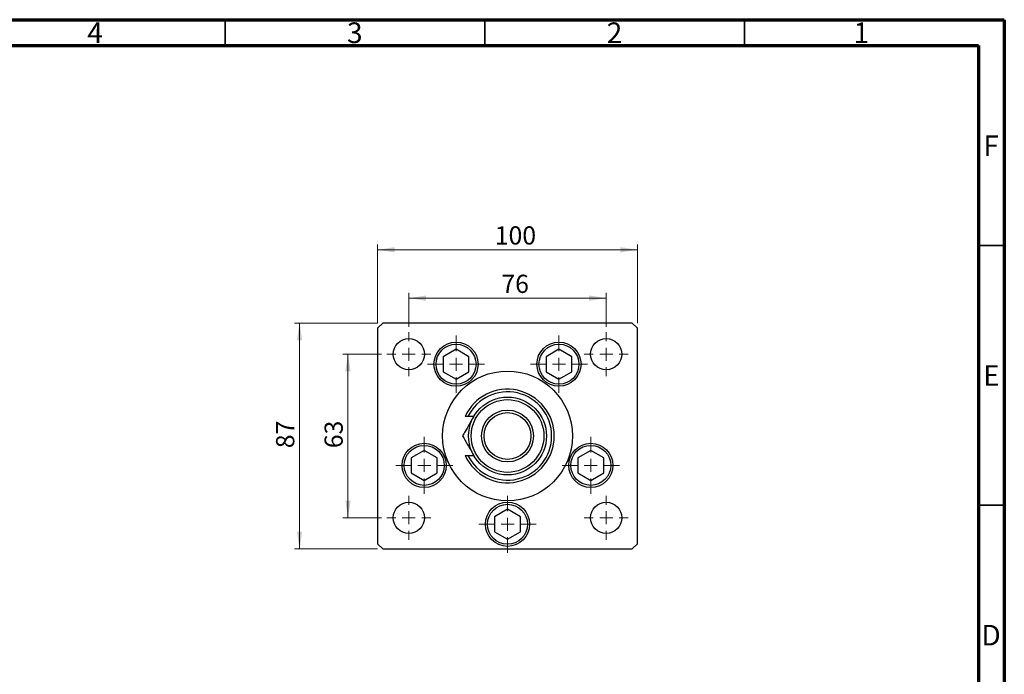
# Model space of a CAD drawing. Units: millimetres. Extents: x 5 to 460, y 5 to 292.
# Drawn here: x 225 to 415, y 166 to 292 of the extents above; entities that cross this region are included whole.
import ezdxf

# ---------------------------------------------------------------- set-up
doc = ezdxf.new("R2010")
doc.units = ezdxf.units.MM
doc.styles.add('SLDTEXTSTYLE0', font='TXT', dxfattribs={"width": 0.75})
doc.dimstyles.new('SLDDIMSTYLE1', dxfattribs={"dimtxt": 3.5, "dimasz": 3.302, "dimexe": 0, "dimexo": 0.0625, "dimgap": 0.875, "dimtad": 1, "dimdec": 0, "dimlfac": 2, "dimrnd": 1e-09, "dimzin": 12, "dimdsep": 46, "dimtxsty": 'SLDTEXTSTYLE0', "dimsah": 1, "dimcen": 0.09, "dimadec": 0, "dimazin": 3, "dimtfac": 1, "dimtdec": 0, "dimtofl": 0, "dimtmove": 0, "dimatfit": 3, "dimfxl": 1, "dimfrac": 2, "dimtolj": 1, "dimtzin": 12, "dimarcsym": 0})

# ---------------------------------------------------------------- blocks, each defined once
blk = doc.blocks.new('_D_5')
at = {"color": 7, "linetype": 'Continuous', "lineweight": 0}
for p, q in [((294.36, 233.59), (294.36, 248.7)), ((344.36, 233.59), (344.36, 248.7)), ((294.36, 247.7), (344.36, 247.7))]:
    blk.add_line(p, q, dxfattribs=at)
at = {"color": 7, "linetype": 'Continuous', "lineweight": 18}
for points in [[(294.36, 247.7), (297.66, 247.19), (297.66, 248.21)], [(344.36, 247.7), (341.06, 248.21), (341.06, 247.19)]]:
    blk.add_solid(points, dxfattribs=at)
at = {"color": 7, "linetype": 'Continuous', "lineweight": 18, "insert": (316.91, 252.21), "char_height": 3.5, "attachment_point": 1, "style": 'SLDTEXTSTYLE0'}
blk.add_mtext('100', dxfattribs=at)
blk = doc.blocks.new('_D_6')
at = {"color": 7, "linetype": 'Continuous', "lineweight": 0}
for p, q in [((300.36, 232.84), (300.36, 239.38)), ((338.36, 232.84), (338.36, 239.38)), ((300.36, 238.38), (338.36, 238.38))]:
    blk.add_line(p, q, dxfattribs=at)
at = {"color": 7, "linetype": 'Continuous', "lineweight": 18}
for points in [[(300.36, 238.38), (303.66, 237.87), (303.66, 238.89)], [(338.36, 238.38), (335.06, 238.89), (335.06, 237.87)]]:
    blk.add_solid(points, dxfattribs=at)
at = {"color": 7, "linetype": 'Continuous', "lineweight": 18, "insert": (318.18, 242.89), "char_height": 3.5, "attachment_point": 1, "style": 'SLDTEXTSTYLE0'}
blk.add_mtext('76', dxfattribs=at)
blk = doc.blocks.new('_D_7')
at = {"color": 7, "linetype": 'Continuous', "lineweight": 0}
for p, q in [((294.36, 233.59), (278.33, 233.59)), ((279.33, 190.09), (279.33, 233.59)), ((294.36, 190.09), (278.33, 190.09))]:
    blk.add_line(p, q, dxfattribs=at)
at = {"color": 7, "linetype": 'Continuous', "lineweight": 18}
for points in [[(279.33, 233.59), (278.82, 230.29), (279.83, 230.29)], [(279.33, 190.09), (279.83, 193.4), (278.82, 193.4)]]:
    blk.add_solid(points, dxfattribs=at)
at = {"color": 7, "linetype": 'Continuous', "lineweight": 18, "insert": (274.81, 209.49), "char_height": 3.5, "attachment_point": 1, "rotation": 90, "style": 'SLDTEXTSTYLE0'}
blk.add_mtext('87', dxfattribs=at)
blk = doc.blocks.new('_D_8')
at = {"color": 7, "linetype": 'Continuous', "lineweight": 0}
for p, q in [((295.11, 227.59), (287.65, 227.59)), ((288.65, 196.09), (288.65, 227.59)), ((295.11, 196.09), (287.65, 196.09))]:
    blk.add_line(p, q, dxfattribs=at)
at = {"color": 7, "linetype": 'Continuous', "lineweight": 18}
for points in [[(288.65, 227.59), (288.14, 224.29), (289.16, 224.29)], [(288.65, 196.09), (289.16, 199.4), (288.14, 199.4)]]:
    blk.add_solid(points, dxfattribs=at)
at = {"color": 7, "linetype": 'Continuous', "lineweight": 18, "insert": (284.14, 209.49), "char_height": 3.5, "attachment_point": 1, "rotation": 90, "style": 'SLDTEXTSTYLE0'}
blk.add_mtext('63', dxfattribs=at)
blk = doc.blocks.new('SW_CENTERMARKSYMBOL_0')
at = {"color": 0, "linetype": 'Continuous', "lineweight": 18}
for p, q in [((0, 2.5), (0, 5.5)), ((-2.5, 0), (-5.5, 0)), ((0, 0), (-1.25, 0)), ((0, 0), (0, 1.25)), ((0, 0), (0, -1.25)), ((0, 0), (1.25, 0)), ((2.5, 0), (5.5, 0)), ((0, -2.5), (0, -5.5))]:
    blk.add_line(p, q, dxfattribs=at)
blk = doc.blocks.new('SW_CENTERMARKSYMBOL_1')
at = {"color": 0, "linetype": 'Continuous', "lineweight": 18}
for p, q in [((0, 2.5), (0, 5.5)), ((-2.5, 0), (-5.5, 0)), ((0, 0), (-1.25, 0)), ((0, 0), (0, 1.25)), ((0, 0), (0, -1.25)), ((0, 0), (1.25, 0)), ((2.5, 0), (5.5, 0)), ((0, -2.5), (0, -5.5))]:
    blk.add_line(p, q, dxfattribs=at)
blk = doc.blocks.new('SW_CENTERMARKSYMBOL_2')
at = {"color": 0, "linetype": 'Continuous', "lineweight": 18}
for p, q in [((0, 2.5), (0, 5.5)), ((-2.5, 0), (-5.5, 0)), ((0, 0), (-1.25, 0)), ((0, 0), (0, 1.25)), ((0, 0), (0, -1.25)), ((0, 0), (1.25, 0)), ((2.5, 0), (5.5, 0)), ((0, -2.5), (0, -5.5))]:
    blk.add_line(p, q, dxfattribs=at)
blk = doc.blocks.new('SW_CENTERMARKSYMBOL_3')
at = {"color": 0, "linetype": 'Continuous', "lineweight": 18}
for p, q in [((0, 2.5), (0, 5.5)), ((-2.5, 0), (-5.5, 0)), ((0, 0), (-1.25, 0)), ((0, 0), (0, 1.25)), ((0, 0), (0, -1.25)), ((0, 0), (1.25, 0)), ((2.5, 0), (5.5, 0)), ((0, -2.5), (0, -5.5))]:
    blk.add_line(p, q, dxfattribs=at)
blk = doc.blocks.new('SW_CENTERMARKSYMBOL_4')
at = {"color": 0, "linetype": 'Continuous', "lineweight": 18}
for p, q in [((0, 2.5), (0, 5.5)), ((-2.5, 0), (-5.5, 0)), ((0, 0), (-1.25, 0)), ((0, 0), (0, 1.25)), ((0, 0), (0, -1.25)), ((0, 0), (1.25, 0)), ((2.5, 0), (5.5, 0)), ((0, -2.5), (0, -5.5))]:
    blk.add_line(p, q, dxfattribs=at)
blk = doc.blocks.new('SW_CENTERMARKSYMBOL_5')
at = {"color": 0, "linetype": 'Continuous', "lineweight": 18}
for p, q in [((0, 2.5), (0, 4.25)), ((-2.5, 0), (-4.25, 0)), ((0, 0), (-1.25, 0)), ((0, 0), (0, 1.25)), ((0, 0), (0, -1.25)), ((0, 0), (1.25, 0)), ((2.5, 0), (4.25, 0)), ((0, -2.5), (0, -4.25))]:
    blk.add_line(p, q, dxfattribs=at)
blk = doc.blocks.new('SW_CENTERMARKSYMBOL_6')
at = {"color": 0, "linetype": 'Continuous', "lineweight": 18}
for p, q in [((0, 2.5), (0, 4.25)), ((-2.5, 0), (-4.25, 0)), ((0, 0), (-1.25, 0)), ((0, 0), (0, 1.25)), ((0, 0), (0, -1.25)), ((0, 0), (1.25, 0)), ((2.5, 0), (4.25, 0)), ((0, -2.5), (0, -4.25))]:
    blk.add_line(p, q, dxfattribs=at)
blk = doc.blocks.new('SW_CENTERMARKSYMBOL_7')
at = {"color": 0, "linetype": 'Continuous', "lineweight": 18}
for p, q in [((0, 2.5), (0, 4.25)), ((-2.5, 0), (-4.25, 0)), ((0, 0), (-1.25, 0)), ((0, 0), (0, 1.25)), ((0, 0), (0, -1.25)), ((0, 0), (1.25, 0)), ((2.5, 0), (4.25, 0)), ((0, -2.5), (0, -4.25))]:
    blk.add_line(p, q, dxfattribs=at)
blk = doc.blocks.new('SW_CENTERMARKSYMBOL_8')
at = {"color": 0, "linetype": 'Continuous', "lineweight": 18}
for p, q in [((0, 2.5), (0, 4.25)), ((-2.5, 0), (-4.25, 0)), ((0, 0), (-1.25, 0)), ((0, 0), (0, 1.25)), ((0, 0), (0, -1.25)), ((0, 0), (1.25, 0)), ((2.5, 0), (4.25, 0)), ((0, -2.5), (0, -4.25))]:
    blk.add_line(p, q, dxfattribs=at)

msp = doc.modelspace()

# ---------------------------------------------------------------- linework, layer by layer
at = {"color": 7, "linetype": 'Continuous', "lineweight": 70}
for p, q in [((15, 292), (415, 292)), ((415, 292), (415, 5)), ((20, 287), (410, 287)), ((410, 287), (410, 10))]:
    msp.add_line(p, q, dxfattribs=at)
at = {"color": 7, "linetype": 'Continuous', "lineweight": 35}
for p, q in [((265, 287), (265, 292)), ((315, 287), (315, 292)), ((365, 287), (365, 292)), ((410, 248.5), (415, 248.5)), ((410, 198.5), (415, 198.5))]:
    msp.add_line(p, q, dxfattribs=at)
at = {"color": 7, "linetype": 'Continuous', "lineweight": 25}
for p, q in [((295.36, 233.59), (294.36, 232.59)), ((343.36, 233.59), (295.36, 233.59)), ((344.36, 232.59), (343.36, 233.59)), ((294.36, 232.59), (294.36, 191.09)), ((344.36, 191.09), (344.36, 232.59)), ((309.45, 228.53), (306.96, 227.09)), ((311.94, 227.09), (309.45, 228.53)), ((329.27, 228.53), (326.78, 227.09)), ((331.76, 227.09), (329.27, 228.53)), ((306.96, 227.09), (306.96, 224.22)), ((311.94, 224.22), (311.94, 227.09)), ((326.78, 227.09), (326.78, 224.22)), ((331.76, 224.22), (331.76, 227.09)), ((306.96, 224.22), (309.45, 222.78)), ((309.45, 222.78), (311.94, 224.22)), ((326.78, 224.22), (329.27, 222.78)), ((329.27, 222.78), (331.76, 224.22)), ((311.73, 215.59), (311.18, 215.59)), ((312.87, 215.59), (311.73, 215.59)), ((303.33, 209.05), (300.84, 207.61)), ((305.82, 207.61), (303.33, 209.05)), ((335.39, 209.05), (332.9, 207.61)), ((337.88, 207.61), (335.39, 209.05)), ((300.84, 207.61), (300.84, 204.74)), ((305.82, 204.74), (305.82, 207.61)), ((311.18, 208.09), (311.73, 208.09)), ((311.73, 208.09), (312.87, 208.09)), ((332.9, 207.61), (332.9, 204.74)), ((337.88, 204.74), (337.88, 207.61)), ((300.84, 204.74), (303.33, 203.3)), ((303.33, 203.3), (305.82, 204.74)), ((332.9, 204.74), (335.39, 203.3)), ((335.39, 203.3), (337.88, 204.74)), ((319.36, 197.72), (316.87, 196.28)), ((321.85, 196.28), (319.36, 197.72)), ((316.87, 196.28), (316.87, 193.41)), ((321.85, 193.41), (321.85, 196.28)), ((316.87, 193.41), (319.36, 191.97)), ((319.36, 191.97), (321.85, 193.41)), ((294.36, 191.09), (295.36, 190.09)), ((295.36, 190.09), (343.36, 190.09)), ((343.36, 190.09), (344.36, 191.09))]:
    msp.add_line(p, q, dxfattribs=at)
for centre, radius in [((300.36, 227.59), 3), ((309.45, 225.66), 4.25), ((309.45, 225.66), 3.85), ((329.27, 225.66), 4.25), ((329.27, 225.66), 3.85), ((338.36, 227.59), 3), ((319.36, 211.84), 12.5), ((319.36, 211.84), 7.5), ((319.36, 211.84), 7), ((319.36, 211.84), 5), ((319.36, 211.84), 4.5), ((303.33, 206.18), 4.25), ((335.39, 206.18), 4.25), ((303.33, 206.18), 3.85), ((335.39, 206.18), 3.85), ((300.36, 196.09), 3), ((319.36, 194.84), 4.25), ((338.36, 196.09), 3), ((319.36, 194.84), 3.85)]:
    msp.add_circle(centre, radius, dxfattribs=at)
for radius, start, end in [(9, 204.6243, 155.3757), (8.5, 206.179, 153.821)]:
    msp.add_arc((319.36, 211.84), radius, start, end, dxfattribs=at)
for points, knots in [([(312.87, 215.59), (312.84, 215.55), (312.54, 215.04), (311.97, 214.05), (311.28, 212.84), (310.86, 212.13), (310.7, 211.84)], [0, 0, 0, 0, 0.034962, 0.39093, 0.760286, 1, 1, 1, 1]), ([(310.7, 211.84), (311, 211.33), (311.45, 210.55), (312.09, 209.44), (312.51, 208.7), (312.77, 208.25), (312.87, 208.09)], [0, 0, 0, 0, 0.432045, 0.654348, 0.879652, 1, 1, 1, 1])]:
    msp.add_open_spline(points, degree=3, knots=knots, dxfattribs=at)

# ---------------------------------------------------------------- block references
at = {"color": 7, "linetype": 'Continuous', "lineweight": 0}
for name, p in [('SW_CENTERMARKSYMBOL_7', (300.36, 227.59)), ('SW_CENTERMARKSYMBOL_6', (338.36, 227.59)), ('SW_CENTERMARKSYMBOL_0', (309.45, 225.66)), ('SW_CENTERMARKSYMBOL_1', (329.27, 225.66)), ('SW_CENTERMARKSYMBOL_4', (303.33, 206.18)), ('SW_CENTERMARKSYMBOL_2', (335.39, 206.18)), ('SW_CENTERMARKSYMBOL_8', (300.36, 196.09)), ('SW_CENTERMARKSYMBOL_3', (319.36, 194.84)), ('SW_CENTERMARKSYMBOL_5', (338.36, 196.09))]:
    msp.add_blockref(name, p, dxfattribs=at)

# ---------------------------------------------------------------- texts
at = {"color": 7, "linetype": 'Continuous', "lineweight": 0, "char_height": 3.97, "attachment_point": 2, "style": 'SLDTEXTSTYLE0'}
for s, insert in [('4', (239.96, 291.47)), ('3', (289.96, 291.47)), ('2', (339.96, 291.47)), ('1', (387.46, 291.47)), ('F', (412.46, 269.72)), ('E', (412.51, 225.47)), ('D', (412.45, 175.47))]:
    msp.add_mtext(s, dxfattribs=dict(at, insert=insert))

# ---------------------------------------------------------------- dimensions: what is measured, and where the dimension line sits
at = {"color": 7, "linetype": 'Continuous', "lineweight": 18}
for base, p1, p2, picture, middle in [((344.36, 247.7), (294.36, 232.59), (344.36, 232.59), '_D_5', (320.79, 247.7)), ((338.36, 238.38), (300.36, 231.84), (338.36, 231.84), '_D_6', (320.77, 238.38))]:
    dim = msp.add_linear_dim(base=base, p1=p1, p2=p2, dimstyle='SLDDIMSTYLE1', dxfattribs=at)
    dim.commit()
    dim.dimension.update_dxf_attribs({"geometry": picture, "text_midpoint": middle, "dimtype": 160})
for base, p1, p2, picture, middle in [((279.33, 233.59), (295.36, 190.09), (295.36, 233.59), '_D_7', (279.33, 212.08)), ((288.65, 227.59), (296.11, 196.09), (296.11, 227.59), '_D_8', (288.65, 212.08))]:
    dim = msp.add_linear_dim(base=base, p1=p1, p2=p2, angle=90, dimstyle='SLDDIMSTYLE1', dxfattribs=at)
    dim.commit()
    dim.dimension.update_dxf_attribs({"geometry": picture, "text_midpoint": middle, "dimtype": 160})

doc.saveas('drawing.dxf')
